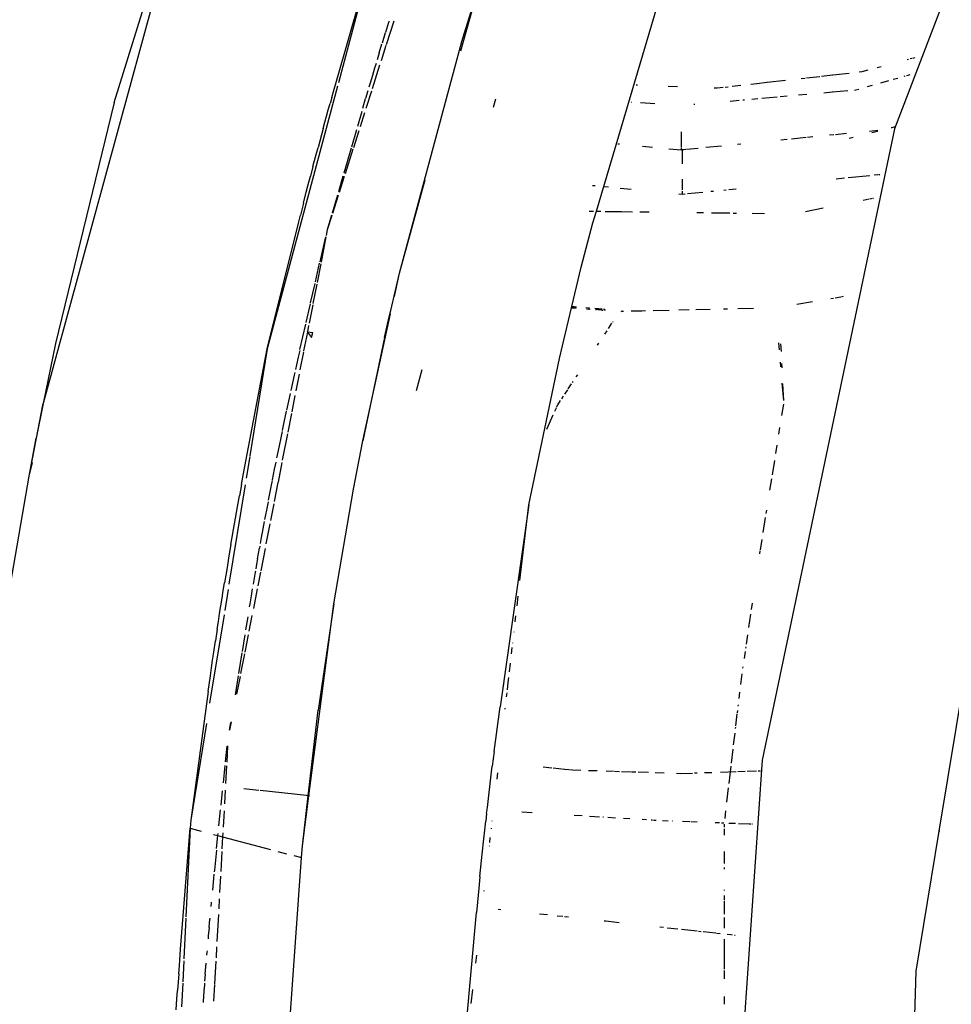
# Model space of a CAD drawing. Units: inches. Extents: x -351 to 359, y -228 to 189.
# Drawn here: x -275 to -270, y -44 to -39 of the extents above; entities that cross this region are included whole.
import ezdxf

# ---------------------------------------------------------------- set-up
doc = ezdxf.new("R2010")
doc.units = ezdxf.units.IN
doc.header["$MEASUREMENT"] = 0

# ---------------------------------------------------------------- blocks, each defined once
blk = doc.blocks.new('T0012-hollywood-stars')
for p, q in [((-269.0614, -35.8562), (-270.3202, -39.1481)), ((-274.0545, -37.3859), (-274.9434, -40.6416)), ((-274.5582, -39.0058), (-274.0545, -37.3859)), ((-273.3515, -38.8891), (-273.1579, -38.2142)), ((-273.1579, -38.2142), (-273.3411, -38.8988)), ((-271.9395, -39.5962), (-271.5426, -38.2601)), ((-272.6756, -38.7254), (-272.585, -38.3977)), ((-272.6561, -38.6276), (-272.585, -38.3977)), ((-273.0405, -38.5631), (-273.0814, -38.6917)), ((-273.0658, -38.5641), (-273.0678, -38.5704)), ((-273.0678, -38.5704), (-273.085, -38.6254)), ((-273.1021, -38.6807), (-273.085, -38.6254)), ((-273.009, -39.9319), (-272.6699, -38.6735)), ((-272.6699, -38.6735), (-272.6561, -38.6276)), ((-273.119, -38.7356), (-273.1041, -38.6874)), ((-273.0825, -38.6953), (-273.1091, -38.7788)), ((-273.119, -38.7356), (-273.1308, -38.7743)), ((-270.244, -38.7712), (-270.2523, -38.7735)), ((-270.2271, -38.7667), (-270.2349, -38.7688)), ((-270.2098, -38.7621), (-270.2226, -38.7655)), ((-273.1167, -38.8029), (-273.1575, -38.9313)), ((-273.1441, -38.8181), (-273.1564, -38.8592)), ((-273.1363, -38.7927), (-273.1441, -38.8181)), ((-270.4655, -38.8306), (-270.4988, -38.8395)), ((-270.3932, -38.8112), (-270.4152, -38.8171)), ((-273.3673, -38.9448), (-273.3515, -38.8891)), ((-273.1564, -38.8592), (-273.1687, -38.9002)), ((-270.9131, -38.8862), (-271.0126, -38.8974)), ((-270.806, -38.8741), (-270.8276, -38.8765)), ((-270.7259, -38.8651), (-270.7994, -38.8734)), ((-270.6574, -38.8574), (-270.7176, -38.8642)), ((-270.5661, -38.8471), (-270.6553, -38.8571)), ((-270.4988, -38.8395), (-270.5123, -38.841)), ((-270.3958, -38.8986), (-270.3513, -38.886)), ((-270.3275, -38.8792), (-270.3032, -38.8723)), ((-270.2684, -38.8624), (-270.2621, -38.8606)), ((-270.2551, -38.8586), (-270.2491, -38.8569)), ((-270.2457, -38.856), (-270.2359, -38.8532)), ((-273.3458, -38.9164), (-273.728, -40.3446)), ((-273.1809, -38.9414), (-273.1933, -38.9833)), ((-273.1614, -38.9434), (-273.1917, -39.0388)), ((-273.1687, -38.9002), (-273.1753, -38.9222)), ((-271.7157, -38.9117), (-271.7229, -38.9114)), ((-271.5, -38.9198), (-271.5504, -38.9179)), ((-271.2831, -38.9279), (-271.3007, -38.9272)), ((-271.2506, -38.9242), (-271.2831, -38.9279)), ((-271.2243, -38.9212), (-271.2411, -38.9231)), ((-271.1548, -38.9134), (-271.2024, -38.9188)), ((-271.0688, -38.9037), (-271.1011, -38.9074)), ((-271.0136, -38.8975), (-271.0661, -38.9034)), ((-270.6569, -38.948), (-270.5734, -38.9406)), ((-270.5388, -38.9375), (-270.5298, -38.9367)), ((-270.5298, -38.9367), (-270.5141, -38.9323)), ((-270.4667, -38.9188), (-270.4395, -38.911)), ((-273.3767, -38.9782), (-273.3861, -39.0116)), ((-273.3767, -38.9782), (-273.3673, -38.9448)), ((-273.2086, -39.0356), (-273.1933, -38.9833)), ((-272.4877, -38.9864), (-272.5002, -39.0324)), ((-271.2137, -38.9976), (-271.1639, -38.9932)), ((-271.1441, -38.9914), (-271.1361, -38.9907)), ((-271.0948, -38.987), (-271.0628, -38.9842)), ((-271.041, -38.9822), (-270.9581, -38.9748)), ((-270.942, -38.9734), (-270.9035, -38.97)), ((-270.8422, -38.9645), (-270.7962, -38.9604)), ((-270.7046, -38.9523), (-270.6592, -38.9482)), ((-274.5582, -39.0058), (-274.8775, -40.315)), ((-273.4049, -39.079), (-273.3955, -39.0452)), ((-273.3955, -39.0452), (-273.3861, -39.0116)), ((-271.7502, -39.0027), (-271.7492, -39.0027)), ((-271.6996, -39.0061), (-271.6219, -39.0114)), ((-271.4106, -39.0151), (-271.4042, -39.0145)), ((-273.4142, -39.1129), (-273.4049, -39.079)), ((-273.2139, -39.0538), (-273.2376, -39.1353)), ((-273.1989, -39.0614), (-273.2232, -39.1379)), ((-273.4236, -39.147), (-273.4329, -39.1809)), ((-273.4236, -39.147), (-273.4142, -39.1129)), ((-273.2428, -39.1534), (-273.2703, -39.2478)), ((-270.3202, -39.1481), (-271.039, -42.5791)), ((-270.4105, -39.1575), (-270.4564, -39.1621)), ((-270.3357, -39.1432), (-270.338, -39.1425)), ((-270.3343, -39.1437), (-270.3357, -39.1432)), ((-270.3195, -39.1369), (-270.3343, -39.1437)), ((-270.3197, -39.14), (-270.3343, -39.1437)), ((-273.4329, -39.1809), (-273.4514, -39.2495)), ((-273.2301, -39.1597), (-273.2594, -39.252)), ((-271.4779, -39.2472), (-271.4779, -39.1643)), ((-270.9039, -39.2066), (-270.9379, -39.2099)), ((-270.7996, -39.1962), (-270.8808, -39.2043)), ((-270.7642, -39.1927), (-270.7928, -39.1955)), ((-270.6493, -39.1812), (-270.6733, -39.1836)), ((-270.5807, -39.1744), (-270.6408, -39.1804)), ((-270.5458, -39.1954), (-270.5663, -39.2005)), ((-270.4119, -39.1622), (-270.4429, -39.1699)), ((-273.4652, -39.301), (-273.4514, -39.2495)), ((-273.272, -39.2537), (-273.3112, -39.3888)), ((-273.2616, -39.2588), (-273.304, -39.3923)), ((-271.8225, -39.2292), (-271.815, -39.23)), ((-271.6895, -39.2423), (-271.6345, -39.2477)), ((-271.5469, -39.2564), (-271.4779, -39.2632)), ((-271.4779, -39.2632), (-271.4779, -39.252)), ((-271.4779, -39.2632), (-271.4733, -39.2632)), ((-271.466, -39.2624), (-271.4733, -39.2632)), ((-271.4733, -39.2632), (-271.4732, -39.3382)), ((-271.4532, -39.2612), (-271.4641, -39.2622)), ((-271.3865, -39.2545), (-271.4509, -39.2609)), ((-271.26, -39.242), (-271.3453, -39.2504)), ((-271.1552, -39.2315), (-271.1733, -39.2333)), ((-273.479, -39.353), (-273.4652, -39.301)), ((-273.479, -39.353), (-273.4927, -39.4055)), ((-273.5064, -39.458), (-273.4927, -39.4055)), ((-273.3162, -39.406), (-273.3411, -39.4913)), ((-273.3087, -39.4072), (-273.3362, -39.4936)), ((-271.4732, -39.4216), (-271.4731, -39.4802)), ((-270.5928, -39.4172), (-270.6378, -39.4217)), ((-270.4539, -39.4033), (-270.5723, -39.4151)), ((-270.4109, -39.399), (-270.4312, -39.401)), ((-270.3999, -39.3979), (-270.4081, -39.3987)), ((-270.3964, -39.3975), (-270.3975, -39.3977)), ((-273.5155, -39.4931), (-273.5064, -39.458)), ((-273.009, -39.9319), (-272.8691, -39.4259)), ((-271.9464, -39.459), (-271.9604, -39.4576)), ((-271.874, -39.4661), (-271.8973, -39.4638)), ((-271.7512, -39.4781), (-271.8114, -39.4722)), ((-271.1801, -39.4759), (-271.2195, -39.4798)), ((-273.5305, -39.5518), (-273.5155, -39.4931)), ((-273.3463, -39.5095), (-273.3748, -39.6074)), ((-273.3415, -39.5102), (-273.3725, -39.608)), ((-271.4731, -39.5052), (-271.4924, -39.5033)), ((-271.4731, -39.4878), (-271.4731, -39.5052)), ((-271.4575, -39.5037), (-271.4731, -39.5052)), ((-271.3623, -39.4941), (-271.4448, -39.5024)), ((-271.3031, -39.4882), (-271.3175, -39.4897)), ((-271.2346, -39.4814), (-271.2476, -39.4827)), ((-270.49, -39.5351), (-270.4578, -39.5288)), ((-270.4535, -39.5279), (-270.4406, -39.5254)), ((-270.4369, -39.5246), (-270.4351, -39.5243)), ((-273.5305, -39.5518), (-273.547, -39.617)), ((-270.8039, -39.5972), (-270.7083, -39.5783)), ((-273.556, -39.6529), (-273.547, -39.617)), ((-273.3778, -39.6176), (-273.401, -39.6977)), ((-273.3759, -39.6185), (-273.401, -39.6977)), ((-271.9796, -39.5957), (-271.9555, -39.596)), ((-271.9597, -39.6595), (-271.9395, -39.5962)), ((-271.9395, -39.5962), (-271.9161, -39.5965)), ((-271.8913, -39.5968), (-271.8312, -39.5976)), ((-271.8282, -39.5976), (-271.8059, -39.5979)), ((-271.8025, -39.598), (-271.7444, -39.5987)), ((-271.7045, -39.5992), (-271.6533, -39.5999)), ((-271.3945, -39.6033), (-271.3585, -39.6037)), ((-271.3147, -39.6043), (-271.2145, -39.6056)), ((-271.1968, -39.6058), (-271.179, -39.606)), ((-271.0938, -39.6071), (-271.0273, -39.608)), ((-273.728, -40.3446), (-273.556, -39.6529)), ((-272.0216, -39.8993), (-271.9597, -39.6595)), ((-273.4406, -39.8709), (-273.4095, -39.7348)), ((-273.4084, -39.7353), (-273.4352, -39.8725)), ((-273.401, -39.6977), (-273.4069, -39.7275)), ((-273.4656, -39.9803), (-273.4425, -39.8789)), ((-273.4369, -39.8814), (-273.4567, -39.9828)), ((-272.0733, -40.1145), (-272.0216, -39.8993)), ((-273.0569, -40.1353), (-273.009, -39.9319)), ((-273.0367, -40.059), (-273.009, -39.9319)), ((-273.4914, -40.093), (-273.4675, -39.9885)), ((-273.4586, -39.9925), (-273.4791, -40.0971)), ((-270.6422, -40.0659), (-270.6115, -40.0607)), ((-270.608, -40.0601), (-270.6068, -40.0599)), ((-270.6025, -40.0592), (-270.5983, -40.0584)), ((-273.5161, -40.2009), (-273.4927, -40.0986)), ((-273.4804, -40.1041), (-273.5002, -40.2051)), ((-272.0748, -40.1208), (-272.0745, -40.1195)), ((-272.0745, -40.1195), (-272.0733, -40.1145)), ((-272.0498, -40.1228), (-272.0745, -40.1195)), ((-272.0483, -40.1167), (-272.0733, -40.1145)), ((-270.8512, -40.1016), (-270.7654, -40.0869)), ((-270.6658, -40.0699), (-270.6525, -40.0677)), ((-273.2082, -40.8437), (-273.0574, -40.1533)), ((-273.0901, -40.2818), (-273.065, -40.1703)), ((-273.065, -40.1703), (-273.0569, -40.1353)), ((-272.1408, -40.3954), (-272.0748, -40.1208)), ((-272.0748, -40.1208), (-272.0498, -40.1228)), ((-271.9772, -40.1229), (-271.9975, -40.1211)), ((-271.9935, -40.1266), (-271.9828, -40.1276)), ((-271.9756, -40.1281), (-271.9828, -40.1276)), ((-271.9756, -40.1281), (-271.9731, -40.1282)), ((-271.9078, -40.1289), (-271.9487, -40.1254)), ((-271.9451, -40.1306), (-271.9441, -40.1303)), ((-271.9451, -40.1306), (-271.941, -40.1308)), ((-271.941, -40.1308), (-271.9441, -40.1303)), ((-271.9316, -40.1311), (-271.941, -40.1308)), ((-271.9285, -40.1316), (-271.9316, -40.1311)), ((-271.9127, -40.1324), (-271.9285, -40.1316)), ((-271.9098, -40.1328), (-271.9127, -40.1324)), ((-271.9098, -40.1328), (-271.9051, -40.1328)), ((-271.8934, -40.1302), (-271.9019, -40.1294)), ((-271.8909, -40.1337), (-271.8991, -40.1332)), ((-271.8061, -40.1378), (-271.802, -40.1383)), ((-271.8037, -40.1411), (-271.7969, -40.1386)), ((-271.802, -40.1383), (-271.7969, -40.1386)), ((-271.7969, -40.1386), (-271.7921, -40.1385)), ((-271.7514, -40.1376), (-271.6949, -40.1364)), ((-271.6937, -40.1364), (-271.6738, -40.1359)), ((-271.6316, -40.135), (-271.5445, -40.1332)), ((-271.4921, -40.1321), (-271.4364, -40.1309)), ((-271.4005, -40.1301), (-271.3223, -40.1284)), ((-271.2491, -40.1269), (-271.2283, -40.1264)), ((-271.1716, -40.1252), (-271.0858, -40.1234)), ((-273.5494, -40.3465), (-273.518, -40.2093)), ((-273.5023, -40.2162), (-273.509, -40.2507)), ((-271.8741, -40.2335), (-271.855, -40.2049)), ((-271.8511, -40.1989), (-271.8483, -40.1948)), ((-273.5094, -40.2525), (-273.5295, -40.3552)), ((-273.511, -40.2504), (-273.5094, -40.2525)), ((-273.511, -40.2504), (-273.509, -40.2507)), ((-273.509, -40.2507), (-273.5094, -40.2525)), ((-273.5094, -40.2525), (-273.4862, -40.2821)), ((-273.509, -40.2507), (-273.4797, -40.2542)), ((-273.4862, -40.2821), (-273.4797, -40.2542)), ((-271.8943, -40.2639), (-271.8818, -40.2452)), ((-274.8775, -40.315), (-274.9434, -40.6416)), ((-273.0901, -40.2818), (-273.2082, -40.8437)), ((-271.9345, -40.3244), (-271.9268, -40.3128)), ((-270.9451, -40.3491), (-270.9482, -40.3111)), ((-270.9352, -40.3586), (-270.9373, -40.317)), ((-270.0783, -42.964), (-269.6364, -40.2833)), ((-273.8554, -41.0212), (-273.728, -40.3446)), ((-273.728, -40.3446), (-273.8221, -40.9254)), ((-273.551, -40.3535), (-273.559, -40.389)), ((-273.5304, -40.36), (-273.5495, -40.4579)), ((-273.5686, -40.4312), (-273.5741, -40.4557)), ((-273.559, -40.389), (-273.5686, -40.4312)), ((-272.3071, -41.1905), (-272.1408, -40.3954)), ((-270.9375, -40.4406), (-270.9395, -40.4157)), ((-270.9307, -40.4472), (-270.9319, -40.4231)), ((-273.5812, -40.4875), (-273.5994, -40.5704)), ((-273.5777, -40.4721), (-273.5812, -40.4875)), ((-273.5543, -40.4822), (-273.5719, -40.5726)), ((-272.8882, -40.4581), (-272.919, -40.5713)), ((-272.0488, -40.4963), (-272.0407, -40.4841)), ((-272.0922, -40.5614), (-272.074, -40.5341)), ((-272.0692, -40.5269), (-272.0649, -40.5205)), ((-270.9221, -40.625), (-270.93, -40.5299)), ((-270.9221, -40.625), (-270.9264, -40.5336)), ((-273.603, -40.5868), (-273.6122, -40.6289)), ((-273.5769, -40.5979), (-273.5941, -40.686)), ((-272.1281, -40.6154), (-272.1179, -40.6)), ((-272.1112, -40.59), (-272.0954, -40.5663)), ((-275.021, -41.035), (-274.9434, -40.6416)), ((-274.9434, -40.6416), (-274.9823, -40.8291)), ((-273.6122, -40.6289), (-273.6225, -40.6775)), ((-272.1558, -40.6615), (-272.1494, -40.6475)), ((-272.1494, -40.6475), (-272.1345, -40.6251)), ((-270.9323, -40.7062), (-270.9223, -40.6439)), ((-273.6237, -40.6829), (-273.6363, -40.7422)), ((-273.5958, -40.6946), (-273.6156, -40.7962)), ((-272.2094, -40.78), (-272.1741, -40.7019)), ((-272.165, -40.6819), (-272.1566, -40.6634)), ((-273.6363, -40.7422), (-273.6457, -40.7874)), ((-273.6468, -40.7928), (-273.654, -40.8272)), ((-273.6173, -40.8049), (-273.6454, -40.9486)), ((-270.9485, -40.8074), (-270.9427, -40.771)), ((-275.021, -41.035), (-274.9823, -40.8291)), ((-273.654, -40.8272), (-273.6628, -40.8698)), ((-273.2586, -41.1062), (-273.2082, -40.8437)), ((-270.9653, -40.9125), (-270.958, -40.867)), ((-273.6715, -40.9126), (-273.6762, -40.9361)), ((-273.6628, -40.8698), (-273.6715, -40.9126)), ((-275.021, -41.035), (-275.0016, -40.9618)), ((-273.8226, -40.9285), (-273.8417, -41.0466)), ((-273.681, -40.9598), (-273.6887, -40.9981)), ((-273.6479, -40.9616), (-273.6686, -41.0676)), ((-270.9837, -41.0278), (-270.9712, -40.9497)), ((-273.8665, -41.0811), (-273.8554, -41.0212)), ((-273.6943, -41.0267), (-273.6999, -41.0551)), ((-273.6887, -40.9981), (-273.6943, -41.0267)), ((-275.1221, -41.6244), (-275.021, -41.035)), ((-273.8477, -41.0832), (-273.9349, -41.6216)), ((-273.8665, -41.0811), (-273.8777, -41.1417)), ((-273.7007, -41.0591), (-273.7055, -41.0839)), ((-273.669, -41.0698), (-273.6893, -41.1734)), ((-270.9971, -41.1115), (-270.9874, -41.0507)), ((-273.7111, -41.1124), (-273.7215, -41.1665)), ((-273.7055, -41.0839), (-273.7111, -41.1124)), ((-273.3657, -41.7293), (-273.2586, -41.1062)), ((-273.8888, -41.2029), (-273.8777, -41.1417)), ((-273.723, -41.1743), (-273.7301, -41.212)), ((-273.6918, -41.1866), (-273.7094, -41.2763)), ((-273.8998, -41.2642), (-273.8888, -41.2029)), ((-273.7301, -41.212), (-273.7382, -41.2549)), ((-272.3071, -41.1905), (-272.4616, -42.2879)), ((-272.3546, -41.602), (-272.3071, -41.1905)), ((-271.0175, -41.2387), (-271.0145, -41.2204)), ((-273.9105, -41.3253), (-273.8998, -41.2642)), ((-273.7432, -41.2819), (-273.7541, -41.3409)), ((-273.7382, -41.2549), (-273.7413, -41.2716)), ((-273.7128, -41.2937), (-273.734, -41.4025)), ((-271.0338, -41.341), (-271.0209, -41.26)), ((-273.9176, -41.3661), (-273.9105, -41.3253)), ((-273.7541, -41.3409), (-273.7593, -41.3696)), ((-273.9247, -41.4071), (-273.9176, -41.3661)), ((-273.7593, -41.3696), (-273.7651, -41.4016)), ((-271.049, -41.4355), (-271.04, -41.3793)), ((-273.9247, -41.4071), (-273.9352, -41.469)), ((-273.78, -41.4849), (-273.7697, -41.4273)), ((-273.7678, -41.4166), (-273.7697, -41.4273)), ((-273.7389, -41.4276), (-273.7627, -41.5493)), ((-271.0523, -41.4566), (-271.0498, -41.441)), ((-273.9352, -41.469), (-273.9456, -41.5313)), ((-273.78, -41.4849), (-273.785, -41.5134)), ((-273.9456, -41.5313), (-273.9525, -41.5729)), ((-273.7925, -41.5564), (-273.8, -41.5999)), ((-273.7918, -41.5523), (-273.7925, -41.5564)), ((-273.785, -41.5134), (-273.7895, -41.5392)), ((-273.7643, -41.5576), (-273.7786, -41.6308)), ((-273.966, -41.6563), (-273.9593, -41.6145)), ((-273.9525, -41.5729), (-273.9593, -41.6145)), ((-273.8, -41.5999), (-273.8037, -41.6215)), ((-273.9727, -41.6981), (-273.966, -41.6563)), ((-273.9397, -41.6514), (-273.9583, -41.7662)), ((-273.8082, -41.6481), (-273.8146, -41.6863)), ((-273.7821, -41.6484), (-273.8026, -41.7537)), ((-273.9858, -41.7821), (-273.9727, -41.6981)), ((-273.8146, -41.6863), (-273.8218, -41.7296)), ((-272.3704, -41.7394), (-272.3645, -41.6879)), ((-271.0969, -41.7595), (-271.0919, -41.7252)), ((-273.8218, -41.7296), (-273.8245, -41.7457)), ((-273.501, -42.7726), (-273.3657, -41.7293)), ((-273.3657, -41.7293), (-273.4498, -42.3072)), ((-273.962, -41.7888), (-274.0399, -42.2694)), ((-273.9988, -41.8664), (-273.9923, -41.8242)), ((-273.9923, -41.8242), (-273.9858, -41.7821)), ((-273.8334, -41.8001), (-273.8448, -41.8706)), ((-273.8102, -41.7927), (-273.8267, -41.8771)), ((-272.3805, -41.8267), (-272.3767, -41.7936)), ((-271.1114, -41.8582), (-271.1008, -41.786)), ((-273.9988, -41.8664), (-274.0082, -41.9295)), ((-272.387, -41.8832), (-272.3868, -41.8812)), ((-274.0175, -41.9926), (-274.0082, -41.9295)), ((-273.8493, -41.8982), (-273.864, -41.9886)), ((-273.8308, -41.8981), (-273.849, -41.9912)), ((-271.1245, -41.9479), (-271.1172, -41.8983)), ((-274.0236, -42.0348), (-274.0175, -41.9926)), ((-272.4005, -42.0004), (-272.3966, -41.9662)), ((-272.3939, -41.9428), (-272.3936, -41.9403)), ((-271.1359, -42.0257), (-271.1305, -41.9887)), ((-271.1278, -41.9702), (-271.1267, -41.9629)), ((-274.0297, -42.0772), (-274.0236, -42.0348)), ((-273.8651, -41.9955), (-273.8833, -42.1077)), ((-273.8508, -42.0005), (-273.8717, -42.1075)), ((-274.0357, -42.1198), (-274.0297, -42.0772)), ((-272.4118, -42.0983), (-272.4065, -42.0518)), ((-271.1438, -42.0795), (-271.1426, -42.0714)), ((-274.0476, -42.2054), (-274.0357, -42.1198)), ((-273.8854, -42.1207), (-273.902, -42.2227)), ((-273.875, -42.1243), (-273.8937, -42.2198)), ((-272.4185, -42.1557), (-272.4154, -42.1296)), ((-271.1559, -42.1681), (-271.1524, -42.1383)), ((-271.1524, -42.1383), (-271.1481, -42.109)), ((-274.0476, -42.2054), (-274.1428, -42.9044)), ((-272.4232, -42.1971), (-272.4186, -42.1573)), ((-272.4275, -42.2339), (-272.4251, -42.213)), ((-271.1646, -42.243), (-271.1607, -42.2096)), ((-273.5056, -42.7721), (-273.4498, -42.3072)), ((-272.4946, -42.5322), (-272.4616, -42.2879)), ((-272.4352, -42.3007), (-272.4346, -42.2959)), ((-271.1739, -42.322), (-271.1724, -42.3091)), ((-271.1696, -42.2855), (-271.1686, -42.2771)), ((-271.1822, -42.3928), (-271.1745, -42.3271)), ((-274.0578, -42.3799), (-274.1428, -42.9044)), ((-273.9264, -42.3731), (-273.9333, -42.4158)), ((-273.923, -42.3699), (-273.932, -42.4163)), ((-271.1838, -42.4068), (-271.1828, -42.3983)), ((-271.1942, -42.4954), (-271.1868, -42.4318)), ((-273.9535, -42.5869), (-273.9448, -42.5023)), ((-273.9426, -42.501), (-273.9474, -42.5889)), ((-271.2059, -42.5949), (-271.1969, -42.5185)), ((-272.4946, -42.5322), (-272.5048, -42.6119)), ((-271.039, -42.5791), (-271.2653, -45.8452)), ((-273.9654, -42.7022), (-273.9557, -42.6083)), ((-273.9485, -42.6089), (-273.9538, -42.706)), ((-272.5086, -42.6423), (-272.5048, -42.6119)), ((-272.2279, -42.6154), (-272.1819, -42.6199)), ((-272.1748, -42.6206), (-272.1124, -42.6268)), ((-272.1108, -42.627), (-272.0898, -42.629)), ((-272.0858, -42.6294), (-272.0692, -42.631)), ((-272.0692, -42.631), (-272.0234, -42.6325)), ((-271.9822, -42.6339), (-271.935, -42.6354)), ((-271.2188, -42.7051), (-271.2079, -42.6119)), ((-272.5317, -42.8348), (-272.5086, -42.6423)), ((-272.4791, -42.6816), (-272.4751, -42.6467)), ((-271.8864, -42.637), (-271.8471, -42.6383)), ((-271.8411, -42.6385), (-271.8146, -42.6394)), ((-271.804, -42.6397), (-271.7506, -42.6415)), ((-271.7466, -42.6416), (-271.7261, -42.6423)), ((-271.7127, -42.6427), (-271.6566, -42.6445)), ((-271.621, -42.6457), (-271.5725, -42.6473)), ((-271.5046, -42.6495), (-271.4806, -42.6503)), ((-271.4806, -42.6503), (-271.4185, -42.6483)), ((-271.4077, -42.6479), (-271.3921, -42.6474)), ((-271.3518, -42.6461), (-271.3132, -42.6448)), ((-271.2655, -42.6433), (-271.1804, -42.6405)), ((-271.1715, -42.6402), (-271.1317, -42.6389)), ((-271.1203, -42.6385), (-271.0693, -42.6368)), ((-271.0618, -42.6366), (-271.0478, -42.6361)), ((-273.7734, -42.7425), (-273.8543, -42.7335)), ((-271.2308, -42.8068), (-271.2217, -42.7294)), ((-273.9779, -42.8235), (-273.9698, -42.7446)), ((-273.9557, -42.7423), (-273.9598, -42.8165)), ((-273.5142, -42.7713), (-273.7649, -42.7434)), ((-273.5361, -43.0431), (-273.5056, -42.7721)), ((-273.5361, -43.0431), (-273.501, -42.7726)), ((-273.5094, -42.7718), (-273.5142, -42.7713)), ((-273.5056, -42.7721), (-273.5094, -42.7718)), ((-273.498, -42.7729), (-273.501, -42.7726)), ((-273.9894, -42.9353), (-273.9804, -42.8477)), ((-272.5356, -42.8685), (-272.5317, -42.8348)), ((-273.9618, -42.8536), (-273.9667, -42.9423)), ((-272.5356, -42.8685), (-272.5404, -42.91)), ((-272.2886, -42.8652), (-272.3439, -42.8618)), ((-272.0167, -42.8818), (-272.061, -42.8791)), ((-271.9221, -42.8876), (-271.9762, -42.8843)), ((-271.9007, -42.8889), (-271.9053, -42.8886)), ((-271.8352, -42.8929), (-271.8777, -42.8903)), ((-271.7582, -42.8976), (-271.7917, -42.8956)), ((-271.667, -42.9032), (-271.6903, -42.9017)), ((-271.2412, -42.8962), (-271.2389, -42.8762)), ((-271.2385, -42.8728), (-271.2363, -42.8544)), ((-274.1978, -43.6055), (-274.1449, -42.9485)), ((-274.1449, -42.9485), (-274.1688, -43.4302)), ((-274.1428, -42.9044), (-274.1449, -42.9485)), ((-274.1449, -42.9485), (-274.086, -42.9641)), ((-272.5458, -42.9583), (-272.5404, -42.91)), ((-272.5102, -42.9514), (-272.5098, -42.9478)), ((-272.5055, -42.9103), (-272.5051, -42.9073)), ((-271.6349, -42.9051), (-271.6423, -42.9047)), ((-271.6142, -42.9064), (-271.6295, -42.9055)), ((-271.55, -42.909), (-271.5803, -42.9078)), ((-271.5256, -42.9099), (-271.5282, -42.9098)), ((-271.4314, -42.9136), (-271.4716, -42.912)), ((-271.3925, -42.9151), (-271.4272, -42.9137)), ((-271.2719, -42.9197), (-271.2952, -42.9188)), ((-271.248, -42.9206), (-271.2608, -42.9201)), ((-271.2441, -42.9423), (-271.2441, -42.9258)), ((-271.2441, -42.9868), (-271.2441, -42.9523)), ((-271.2026, -42.9223), (-271.2196, -42.9217)), ((-271.1847, -42.923), (-271.2012, -42.9224)), ((-271.1108, -42.9257), (-271.1676, -42.9236)), ((-271.0988, -42.9262), (-271.1087, -42.9258)), ((-271.0925, -42.9264), (-271.0943, -42.9263)), ((-274.0195, -42.9816), (-273.9949, -42.9881)), ((-274.0021, -43.0583), (-273.9949, -42.9881)), ((-273.9949, -42.9881), (-273.9938, -42.9771)), ((-273.9949, -42.9881), (-273.9695, -42.9948)), ((-273.9695, -42.9948), (-273.9731, -43.06)), ((-273.9683, -42.9726), (-273.9695, -42.9948)), ((-273.9695, -42.9948), (-273.7091, -43.0635)), ((-272.5599, -43.0896), (-272.5509, -43.0054)), ((-272.5509, -43.0054), (-272.5458, -42.9583)), ((-272.5187, -43.025), (-272.5157, -42.9992)), ((-270.2036, -43.7242), (-270.0783, -42.964)), ((-270.075, -42.9641), (-270.0783, -42.964)), ((-273.5418, -43.1077), (-273.5361, -43.0431)), ((-272.5211, -43.0457), (-272.5209, -43.0439)), ((-274.003, -43.0666), (-274.0142, -43.1757)), ((-273.9739, -43.0754), (-273.9798, -43.1832)), ((-273.67, -43.0739), (-273.6218, -43.0866)), ((-273.6218, -44.2623), (-273.5418, -43.1077)), ((-273.5827, -43.0969), (-273.5418, -43.1077)), ((-272.5722, -43.2098), (-272.5599, -43.0896)), ((-271.2439, -43.1392), (-271.244, -43.0739)), ((-271.2439, -43.1702), (-271.2439, -43.162)), ((-274.0186, -43.2198), (-274.023, -43.2643)), ((-274.0164, -43.1978), (-274.0186, -43.2198)), ((-274.0142, -43.1757), (-274.0152, -43.1856)), ((-273.9812, -43.2083), (-273.986, -43.2968)), ((-272.5722, -43.2098), (-272.5767, -43.2553)), ((-274.023, -43.2643), (-274.025, -43.2853)), ((-272.5767, -43.2553), (-272.5909, -43.4064)), ((-272.5493, -43.2905), (-272.5489, -43.287)), ((-271.2438, -43.2859), (-271.2438, -43.2825)), ((-271.2438, -43.3371), (-271.2438, -43.3135)), ((-274.0314, -43.3534), (-274.0332, -43.3731)), ((-274.031, -43.3491), (-274.0314, -43.3534)), ((-273.9879, -43.331), (-273.9908, -43.3854)), ((-271.2437, -43.4148), (-271.2438, -43.3424)), ((-274.1691, -43.4367), (-274.1801, -43.6587)), ((-273.9926, -43.4177), (-274.0005, -43.5636)), ((-272.691, -44.5193), (-272.5909, -43.4064)), ((-272.4733, -43.3883), (-272.4589, -43.3899)), ((-272.2492, -43.4128), (-272.2043, -43.4177)), ((-272.1531, -43.4233), (-272.1223, -43.4266)), ((-272.112, -43.4277), (-272.0911, -43.43)), ((-271.2436, -43.4908), (-271.2437, -43.433)), ((-274.0435, -43.4873), (-274.0474, -43.5322)), ((-274.0435, -43.4873), (-274.0396, -43.4425)), ((-274.0391, -43.4375), (-274.0396, -43.4425)), ((-271.897, -43.4512), (-271.8902, -43.452)), ((-271.8884, -43.4521), (-271.8163, -43.46)), ((-271.5958, -43.4841), (-271.5758, -43.4863)), ((-271.5553, -43.4885), (-271.4981, -43.4947)), ((-274.0474, -43.5322), (-274.0489, -43.55)), ((-271.4781, -43.4969), (-271.3929, -43.5062)), ((-271.3844, -43.5072), (-271.3708, -43.5086)), ((-271.3602, -43.5098), (-271.2908, -43.5174)), ((-271.2879, -43.5177), (-271.267, -43.52)), ((-271.2288, -43.5241), (-271.2096, -43.5262)), ((-271.2086, -43.5264), (-271.2022, -43.5271)), ((-271.1901, -43.5284), (-271.1854, -43.5289)), ((-274.0021, -43.5923), (-274.0054, -43.6527)), ((-271.2434, -43.7138), (-271.2436, -43.5505)), ((-274.2024, -43.665), (-274.1978, -43.6055)), ((-274.0549, -43.6217), (-274.0562, -43.6385)), ((-274.0543, -43.6151), (-274.0549, -43.6217)), ((-272.5945, -43.6822), (-272.5894, -43.638)), ((-274.2079, -43.7394), (-274.2046, -43.6947)), ((-274.2046, -43.6947), (-274.2024, -43.665)), ((-274.1806, -43.6693), (-274.1862, -43.7832)), ((-274.0643, -43.7417), (-274.0597, -43.6821)), ((-274.0064, -43.6709), (-274.0131, -43.7937)), ((-274.2079, -43.7394), (-274.2111, -43.7845)), ((-274.0643, -43.7417), (-274.0671, -43.7789)), ((-271.2434, -43.7663), (-271.2434, -43.7209)), ((-270.2906, -46.6667), (-270.2036, -43.7242)), ((-274.2111, -43.7845), (-274.2143, -43.8296)), ((-274.1865, -43.7893), (-274.1929, -43.9186)), ((-274.0688, -43.8017), (-274.071, -43.8317)), ((-274.0679, -43.79), (-274.0688, -43.8017)), ((-274.0133, -43.798), (-274.0183, -43.8884)), ((-274.2173, -43.8744), (-274.2143, -43.8296)), ((-274.071, -43.8317), (-274.0753, -43.892)), ((-272.6198, -43.9012), (-272.6108, -43.8236)), ((-271.2432, -43.9044), (-271.2433, -43.8629)), ((-274.2213, -43.9343), (-274.2173, -43.8744)), ((-274.0753, -43.892), (-274.0754, -43.8942))]:
    blk.add_line(p, q)

msp = doc.modelspace()

# ---------------------------------------------------------------- block references
msp.add_blockref('T0012-hollywood-stars', (0, 0))

doc.saveas('drawing.dxf')
